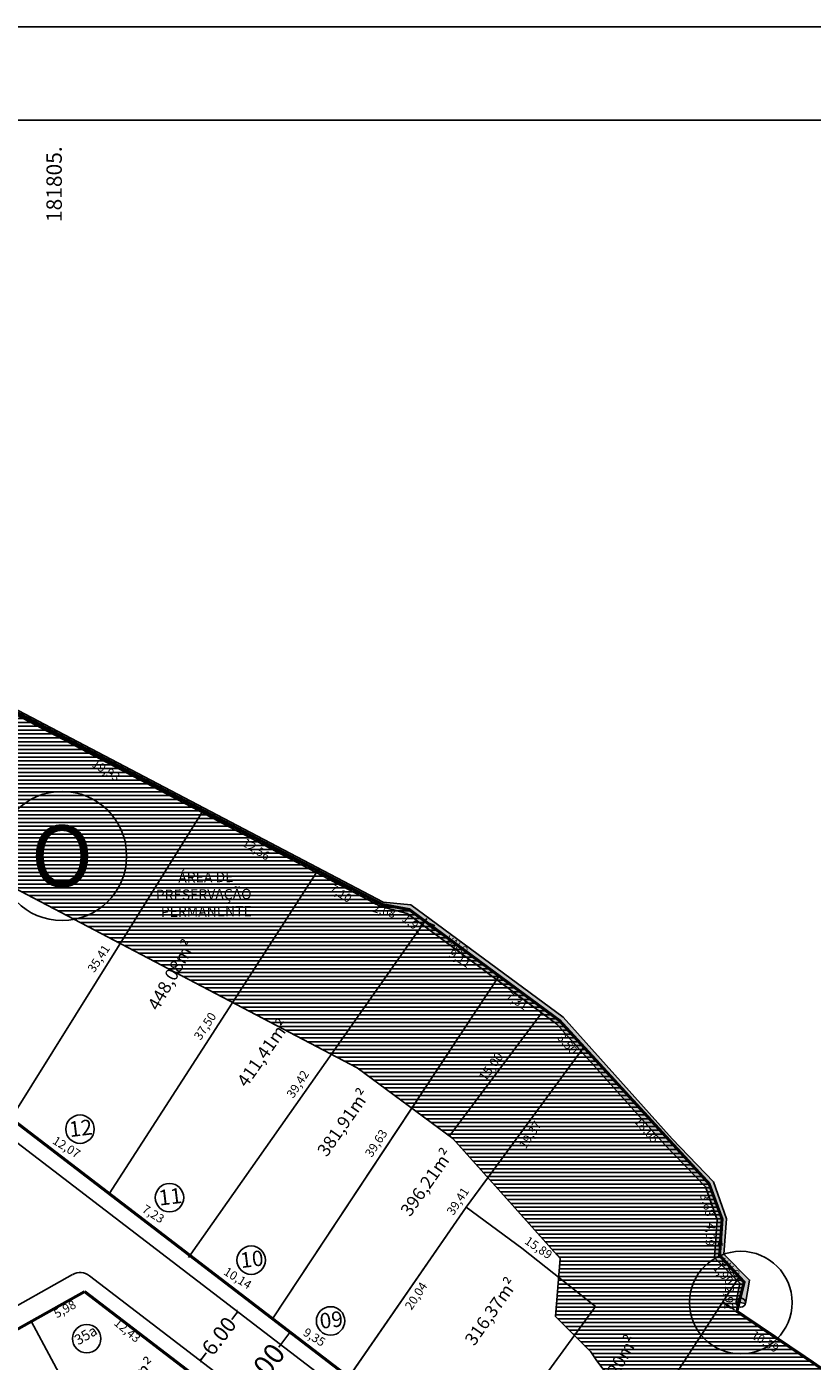
# Model space of a CAD drawing. Extents: x 181561 to 182290, y 1668616 to 1669133.
# Drawn here: x 181801 to 181877, y 1669003 to 1669133 of the extents above; entities that cross this region are included whole.
import ezdxf

# ---------------------------------------------------------------- set-up
doc = ezdxf.new("R2010")
doc.units = 0
doc.header["$LTSCALE"] = 6
doc.header["$MEASUREMENT"] = 0
doc.header["$PDMODE"] = 3
doc.header["$PDSIZE"] = 0.3
doc.linetypes.add('HIDDEN', pattern=[0.375, 0.25, -0.125])
doc.layers.get('0').update_dxf_attribs({"linetype": 'CONTINUOUS'})
doc.layers.get('Defpoints').update_dxf_attribs({"linetype": 'CONTINUOUS'})
for name, color, linetype in [('A DIMENSOES', 7, 'CONTINUOUS'), ('A DIVISA', 5, 'CONTINUOUS'), ('A LINHA MAIS GROSSA', 6, 'CONTINUOUS'), ('A RUA', 6, 'CONTINUOUS'), ('APP', 81, 'CONTINUOUS'), ('ARROIO', 4, 'CONTINUOUS'), ('DIMENSOES TERRENOS', 7, 'CONTINUOUS'), ('DIV-MURO-OU-PAREDE', 5, 'CONTINUOUS'), ('DIV-PROJETADA', 7, 'HIDDEN'), ('LIMITE-FISICO-VILA', 6, 'HIDDEN'), ('MARGEM', 7, 'CONTINUOUS'), ('Numero Lote', 1, 'CONTINUOUS'), ('Numero Quadra', 3, 'CONTINUOUS'), ('TEXTO-COORDENADAS', 164, 'CONTINUOUS'), ('VALO', 4, 'CONTINUOUS')]:
    doc.layers.add(name, color=color, linetype=linetype)
doc.styles.add('ROMANS', font='arial.ttf')
doc.dimstyles.get("Standard").update_dxf_attribs({"dimtxt": 0.18, "dimasz": 0.18, "dimexe": 0.18, "dimexo": 0.0625, "dimgap": 0.09, "dimtad": 0, "dimtih": 1, "dimtoh": 1, "dimdec": 4, "dimzin": 0, "dimdsep": 46, "dimtxsty": 'Standard', "dimcen": 0.09, "dimadec": 0, "dimazin": 0, "dimtfac": 1, "dimtdec": 4, "dimtofl": 0, "dimtmove": 0, "dimatfit": 3, "dimfxl": 1, "dimtolj": 1, "dimtzin": 0, "dimarcsym": 0})

# ---------------------------------------------------------------- blocks, each defined once
blk = doc.blocks.new('_ArchTick')
at = {"color": 0, "linetype": 'ByBlock', "lineweight": 25, "const_width": 0.15}
blk.add_lwpolyline([(-0.5, -0.5), (0.5, 0.5)], dxfattribs=at)
blk = doc.blocks.new('*D26')
at = {"layer": 'A LINHA MAIS GROSSA', "color": 42, "linetype": 'Continuous', "lineweight": -2}
for p, q in [((181826.41, 1669005.55), (181825.31, 1669004.11)), ((181820.95, 1668998.41), (181822.05, 1668999.85))]:
    blk.add_line(p, q, dxfattribs=at)
at = {"layer": 'Defpoints', "color": 0, "linetype": 'Continuous', "lineweight": 25}
for p in [(181826.41, 1669005.55), (181826.41, 1669005.55), (181820.95, 1668998.41)]:
    blk.add_point(p, dxfattribs=at)
at = {"layer": 'A LINHA MAIS GROSSA', "color": 42, "linetype": 'Continuous', "lineweight": -2, "xscale": 0.3, "yscale": 0.3, "zscale": 0.3}
for p, rotation in [((181826.41, 1669005.55), 52.58391176415791), ((181820.95, 1668998.41), 232.5839117641579)]:
    blk.add_blockref('_ArchTick', p, dxfattribs=dict(at, rotation=rotation))
at = {"layer": 'A LINHA MAIS GROSSA', "color": 0, "linetype": 'Continuous', "lineweight": 25, "insert": (181823.68, 1669001.98), "char_height": 2, "attachment_point": 5, "rotation": 52.5839, "style": 'ROMANS'}
blk.add_mtext('\\A1;9.00', dxfattribs=at)
blk = doc.blocks.new('*D38')
at = {"layer": 'A LINHA MAIS GROSSA', "color": 42, "linetype": 'Continuous', "lineweight": -2}
for p, q in [((181821.31, 1669007.57), (181820.73, 1669006.81)), ((181817.67, 1669002.8), (181818.25, 1669003.57))]:
    blk.add_line(p, q, dxfattribs=at)
at = {"layer": 'Defpoints', "color": 0, "linetype": 'Continuous', "lineweight": 25}
for p in [(181821.31, 1669007.57), (181822.9, 1669006.36), (181819.25, 1669001.59)]:
    blk.add_point(p, dxfattribs=at)
at = {"layer": 'A LINHA MAIS GROSSA', "color": 42, "linetype": 'Continuous', "lineweight": -2, "xscale": 0.3, "yscale": 0.3, "zscale": 0.3}
for p, rotation in [((181821.31, 1669007.57), 52.58391176866393), ((181817.67, 1669002.8), 232.583911768664)]:
    blk.add_blockref('_ArchTick', p, dxfattribs=dict(at, rotation=rotation))
at = {"layer": 'A LINHA MAIS GROSSA', "color": 0, "linetype": 'Continuous', "lineweight": 25, "insert": (181819.49, 1669005.19), "char_height": 1.5, "attachment_point": 5, "rotation": 52.5839, "style": 'ROMANS'}
blk.add_mtext('\\A1;6.00', dxfattribs=at)

msp = doc.modelspace()

# ---------------------------------------------------------------- hatches: boundary and pattern name
at = {"layer": 'APP', "linetype": 'Continuous', "lineweight": 25, "ltscale": 2, "true_color": 0x94ff70}
h = msp.add_hatch(dxfattribs=at)
h.set_pattern_fill('ANSI31', color=81, scale=3, angle=315)
h.set_pattern_definition([(0, (0, -300), (1e-16, 0.375), [])])
h.paths.add_polyline_path([(181734.107, 1669104.533), (181736.682, 1669108.417), (181714.585, 1669115.02), (181703.732, 1669117.28), (181697.311, 1669113.71), (181684.23, 1669105.25), (181680.41, 1669102.556), (181696.715, 1669082.588), (181701.506, 1669086.959), (181721.475, 1669091.966), (181747.373, 1669085.734), (181760.023, 1669069.577), (181832.969, 1669031.322), (181842.286, 1669024.443), (181852.74, 1669012.765), (181852.305, 1669007.085), (181855.74, 1669003.651, 0.4632428), (181881.493, 1668999.746), (181877.226, 1669002.722), (181869.985, 1669007.601), (181870.691, 1669010.442), (181868.297, 1669013.058), (181868.545, 1669016.593), (181867.269, 1669020.053), (181852.689, 1669035.942), (181838.042, 1669046.758), (181835.403, 1669047.254), (181769.922, 1669081.642), (181756.178, 1669099.245)])
at = {"layer": 'ARROIO', "linetype": 'Continuous'}
msp.add_hatch(color=256, dxfattribs=at).paths.add_polyline_path([(181691.321, 1669097.972), (181698.729, 1669101.728), (181711.277, 1669104.873), (181720.717, 1669107.577), (181755.963, 1669099.095), (181763.351, 1669089.658), (181769.797, 1669081.425), (181835.278, 1669047.049), (181837.829, 1669046.379), (181852.435, 1669035.595), (181863, 1669023.793), (181866.931, 1669019.737), (181868.07, 1669016.51), (181867.788, 1669012.818), (181870.258, 1669010.349), (181869.924, 1669008.531), (181870.81, 1669008.369), (181871.228, 1669010.651), (181868.716, 1669013.162), (181868.982, 1669016.63), (181867.715, 1669020.223), (181863.658, 1669024.407), (181853.043, 1669036.265), (181838.2, 1669047.224), (181835.51, 1669047.491), (181770.094, 1669081.785), (181763.71, 1669089.939), (181756.321, 1669099.376), (181719.253, 1669108.296), (181710.834, 1669106.655), (181697.957, 1669103.426), (181690.017, 1669099.401), (181686.706, 1669096.38), (181686.022, 1669095.885), (181667.194, 1669087.58), (181653.747, 1669069.698), (181639.578, 1669062.088), (181626.171, 1669061.981), (181620.952, 1669060.464), (181608.224, 1669057.119), (181608.566, 1669055.815), (181612.527, 1669056.856), (181621.328, 1669059.169), (181626.183, 1669060.579), (181640.328, 1669060.692), (181655.141, 1669068.649), (181663.424, 1669079.664), (181663.908, 1669080.308), (181667.859, 1669085.562), (181668.001, 1669085.75), (181672.41, 1669087.695), (181687.213, 1669094.224)])

# ---------------------------------------------------------------- linework, layer by layer
at = {"layer": 'A DIVISA', "linetype": 'Continuous'}
for p, q in [((181817.96, 1669056.413), (181799.194, 1669026.378)), ((181846.804, 1669040.287), (181824.706, 1669006.862)), ((181843.596, 1669017.74), (181855.06, 1669033.358)), ((181832.134, 1669001.179), (181843.596, 1669017.74)), ((181849.032, 1669013.75), (181843.596, 1669017.74)), ((181856.2, 1669008.06), (181849.032, 1669013.75)), ((181844.246, 1668991.73), (181856.2, 1669008.06))]:
    msp.add_line(p, q, dxfattribs=at)
at = {"layer": 'A DIVISA'}
msp.add_line((181853.15, 1668984.783), (181870.2, 1669010.978), dxfattribs=at)
at = {"layer": 'A LINHA MAIS GROSSA', "linetype": 'Continuous', "lineweight": 50}
for p, q in [((181783.334, 1669038.512), (181832.134, 1669001.179)), ((181671.068, 1668933.978), (181806.389, 1669009.543)), ((181806.389, 1669009.543), (181829.672, 1668991.731))]:
    msp.add_line(p, q, dxfattribs=at)
at = {"layer": 'A RUA', "linetype": 'Continuous'}
for p, q in [((181782.422, 1669037.32), (181834.229, 1668997.688)), ((181670.108, 1668935.732), (181805.217, 1669011.179)), ((181806.868, 1669011.065), (181830.583, 1668992.923))]:
    msp.add_line(p, q, dxfattribs=at)
msp.add_arc((181805.956, 1669009.874), 1.5, 52.5833, 119.17971, dxfattribs=at)
at = {"layer": 'APP', "linetype": 'Continuous', "lineweight": 25}
msp.add_line((181869.924, 1669008.531), (181870.81, 1669008.369), dxfattribs=at)
msp.add_circle((181870.367, 1669008.45), 0.45, dxfattribs=at)
at = {"layer": 'ARROIO'}
for points in [[(181841.675, 1669044.146, 0, 0, 0), (181839.48, 1669045.721, 0, 0.533, 0), (181840.434, 1669045.037, 0.533, 0.533, 0)], [(181868.253, 1669012.505, 0, 0, 0), (181868.437, 1669015.2, 0, 0.533, 0), (181868.357, 1669014.029, 0.533, 0.533, 0)]]:
    msp.add_lwpolyline(points, format="xyseb", dxfattribs=at)
at = {"layer": 'DIV-MURO-OU-PAREDE', "linetype": 'Continuous'}
msp.add_line((181809.492, 1669042.86), (181817.96, 1669056.413), dxfattribs=at)
at = {"layer": 'DIV-MURO-OU-PAREDE'}
for p, q in [((181808.78, 1669019.045), (181829.234, 1669050.74)), ((181816.525, 1669012.849), (181839.761, 1669045.901)), ((181824.706, 1669006.862), (181842.145, 1669033.24)), ((181843.596, 1669017.74), (181848.497, 1669024.417)), ((181843.596, 1669017.74), (181832.19, 1669001.26)), ((181849.032, 1669013.75), (181843.596, 1669017.74)), ((181856.2, 1669008.06), (181849.032, 1669013.75)), ((181870.2, 1669010.978), (181853.15, 1668984.783)), ((181844.246, 1668991.73), (181856.2, 1669008.06)), ((181803.162, 1669002.941), (181801.168, 1669006.627)), ((181807.031, 1668995.79), (181803.162, 1669002.941))]:
    msp.add_line(p, q, dxfattribs=at)
at = {"layer": 'DIV-PROJETADA'}
for p, q in [((181817.96, 1669056.413), (181829.118, 1669050.561)), ((181877.226, 1669002.722), (181868.607, 1669008.53))]:
    msp.add_line(p, q, dxfattribs=at)
at = {"layer": 'LIMITE-FISICO-VILA', "color": 40, "linetype": 'Continuous', "lineweight": 53, "const_width": 0.3}
msp.add_lwpolyline([(181892.169, 1668992.301), (181877.226, 1669002.722), (181869.985, 1669007.601), (181870.691, 1669010.442), (181868.297, 1669013.058), (181868.545, 1669016.593), (181867.269, 1669020.053), (181852.689, 1669035.942), (181838.042, 1669046.758), (181835.403, 1669047.254), (181769.922, 1669081.642), (181756.178, 1669099.245), (181734.107, 1669104.533), (181736.682, 1669108.417), (181714.585, 1669115.02), (181703.732, 1669117.28), (181697.311, 1669113.71), (181684.23, 1669105.25), (181664.367, 1669091.24)], dxfattribs=at)
at = {"layer": 'MARGEM', "color": 7}
msp.add_line((182290.43, 1669132.815), (181561.25, 1669132.815), dxfattribs=at)
at = {"layer": 'MARGEM'}
msp.add_line((182282.93, 1669123.711), (181580, 1669123.711), dxfattribs=at)
at = {"layer": 'Numero Lote', "linetype": 'Continuous'}
for centre in [(181805.935, 1669025.358), (181814.662, 1669018.682), (181822.625, 1669012.59), (181830.367, 1669006.667), (181806.592, 1669004.94)]:
    msp.add_circle(centre, 1.385, dxfattribs=at)
at = {"layer": 'Numero Quadra', "color": 253}
msp.add_circle((181804.189, 1669051.985), 6.295, dxfattribs=at)
at = {"layer": 'VALO'}
msp.add_line((181850.963, 1669036.682), (181841.95, 1669024.692), dxfattribs=at)
at = {"layer": 'VALO', "linetype": 'Continuous'}
msp.add_line((181852.744, 1669012.822), (181852.022, 1669013.567), dxfattribs=at)
for points in [[(181870.81, 1669008.369), (181871.228, 1669010.651), (181868.716, 1669013.162), (181868.982, 1669016.63), (181867.715, 1669020.223), (181863.658, 1669024.407), (181853.043, 1669036.265), (181838.2, 1669047.224), (181835.51, 1669047.491), (181770.094, 1669081.785), (181763.71, 1669089.939), (181756.321, 1669099.376), (181719.253, 1669108.296), (181710.834, 1669106.655), (181697.957, 1669103.426), (181690.017, 1669099.401), (181686.706, 1669096.38), (181686.022, 1669095.885), (181667.194, 1669087.58)], [(181869.924, 1669008.531), (181870.258, 1669010.349), (181867.788, 1669012.818), (181868.07, 1669016.51), (181866.931, 1669019.737), (181863, 1669023.793), (181852.435, 1669035.595), (181837.829, 1669046.379), (181835.278, 1669047.049), (181769.797, 1669081.425), (181763.351, 1669089.658), (181755.963, 1669099.095), (181720.717, 1669107.577), (181711.277, 1669104.873), (181698.729, 1669101.728), (181691.321, 1669097.972), (181687.213, 1669094.224), (181672.41, 1669087.695), (181668.001, 1669085.75)]]:
    msp.add_lwpolyline(points, dxfattribs=at)
msp.add_lwpolyline([(181612.775, 1669041.412), (181616.339, 1669042.349), (181625.327, 1669044.711), (181628.376, 1669045.596), (181644.157, 1669045.723), (181665.147, 1669056.997), (181677.636, 1669073.606), (181695.511, 1669081.49), (181701.506, 1669086.959), (181721.475, 1669091.966), (181747.373, 1669085.734), (181760.023, 1669069.577), (181832.969, 1669031.322), (181842.286, 1669024.443), (181852.74, 1669012.765), (181852.305, 1669007.085), (181855.74, 1669003.651, 0.4632428), (181881.493, 1668999.746)], format="xyb", dxfattribs=at)
msp.add_circle((181870.367, 1669008.45), 5, dxfattribs=at)

# ---------------------------------------------------------------- texts
at = {"layer": 'A DIMENSOES', "linetype": 'Continuous', "attachment_point": 1}
for s, insert, char_height, width, rotation in [('\\pi4.7159;{\\fArial|b0|i0|c0|p34;ÁREA DE \\P\\pi2.5123;PRESERVAÇÃO \\P\\pi2.985;PERMANENTE}', (181810.793, 1669050.338), 1, 15.48973, 0.54924), ('{\\fArial|b0|i0|c0|p34;448,08m²}', (181812.462, 1669037.435), 1.25, 4.16191, 60.43404), ('{\\fArial|b0|i0|c0|p34;411,41m²}', (181821.153, 1669030.066), 1.25, 4.16191, 54.93493), ('{\\fArial|b0|i0|c0|p34;381,91m²}', (181828.971, 1669023.293), 1.25, 4.16191, 54.93493), ('{\\fArial|b0|i0|c0|p34;396,21m²}', (181837.091, 1669017.46), 1.25, 4.16191, 54.93493), ('{\\fArial|b0|i0|c0|p34;316,37m²}', (181843.359, 1669004.871), 1.25, 4.16191, 54.93493), ('{\\fArial|b0|i0|c0|p34;637,20m²}', (181855.619, 1668998.895), 1.25, 4.16191, 60.43404), ('{\\fArial|b0|i0|c0|p34;117,48m²}', (181806.856, 1668998.428), 1.25, 4.16191, 39.22876)]:
    msp.add_mtext(s, dxfattribs=dict(at, insert=insert, char_height=char_height, width=width, rotation=rotation))
at = {"layer": 'DIMENSOES TERRENOS', "linetype": 'Continuous', "char_height": 0.85, "width": 4.16191, "attachment_point": 1}
for s, insert, rotation in [('{\\fArial|b0|i0|c0|p34;19,93}', (181807.475, 1669061.462), 327.94732), ('{\\fArial|b0|i0|c0|p34;12,56}', (181822.127, 1669053.767), 327.94732), ('{\\fArial|b0|i0|c0|p34;7,10}', (181830.636, 1669049.299), 327.94732), ('{\\fArial|b0|i0|c0|p34;2,68}', (181834.639, 1669047.378), 343.30131), ('{\\fArial|b0|i0|c0|p34;1,91}', (181837.764, 1669046.39), 322.75917), ('{\\fArial|b0|i0|c0|p34;35,41}', (181806.606, 1669041.01), 56.83112), ('{\\fArial|b0|i0|c0|p34;9,11}', (181842.255, 1669042.94), 327.94732), ('{\\fArial|b0|i0|c0|p34;7,31}', (181847.817, 1669038.833), 327.94732), ('{\\fArial|b0|i0|c0|p34;37,50}', (181816.977, 1669034.415), 56.83112), ('{\\fArial|b0|i0|c0|p34;3,50}', (181853.043, 1669034.789), 311.00317), ('{\\fArial|b0|i0|c0|p34;39,42}', (181826.014, 1669028.766), 56.83112), ('{\\fArial|b0|i0|c0|p34;19,37}', (181848.679, 1669023.833), 56.83112), ('{\\fArial|b0|i0|c0|p34;18,05}', (181860.559, 1669026.637), 311.00317), ('{\\fArial|b0|i0|c0|p34;12,07}', (181803.624, 1669024.736), 327.94732), ('{\\fArial|b0|i0|c0|p34;39,63}', (181833.665, 1669023.009), 56.83112), ('{\\fArial|b0|i0|c0|p34;39,41}', (181841.625, 1669017.354), 56.83112), ('{\\fArial|b0|i0|c0|p34;7,23}', (181812.352, 1669018.059), 327.94732), ('{\\fArial|b0|i0|c0|p34;3,68}', (181867.181, 1669019.183), 286.40234), ('{\\fArial|b0|i0|c0|p34;4,09}', (181867.895, 1669016.185), 266.46711), ('{\\fArial|b0|i0|c0|p34;15,89}', (181849.689, 1669014.965), 325.89941), ('{\\fArial|b0|i0|c0|p34;10,14}', (181820.315, 1669011.968), 327.94732), ('{\\fArial|b0|i0|c0|p34;1,90}', (181868.246, 1669012.344), 311.00317), ('{\\fArial|b0|i0|c0|p34;20,04}', (181837.55, 1669008.123), 56.83112), ('{\\fArial|b0|i0|c0|p34;2,92}', (181869.692, 1669010.01), 267.85948), ('{\\fArial|b0|i0|c0|p34;5,98}', (181803.264, 1669007.654), 29.02), ('{\\fArial|b0|i0|c0|p34;12,43}', (181809.715, 1669006.999), 320.16467), ('{\\fArial|b0|i0|c0|p34;9,35}', (181828.057, 1669006.045), 327.94732), ('{\\fArial|b0|i0|c0|p34;10,39}', (181871.737, 1669005.789), 327.94732)]:
    msp.add_mtext(s, dxfattribs=dict(at, insert=insert, rotation=rotation))
at = {"layer": 'Numero Lote', "linetype": 'Continuous', "width": 2.46484, "attachment_point": 1}
for s, insert, char_height, rotation in [('{\\fArial|b0|i0|c0|p34;12}', (181804.785, 1669026.069), 1.5, 6.88224), ('{\\fArial|b0|i0|c0|p34;11}', (181813.513, 1669019.393), 1.5, 6.88224), ('{\\fArial|b0|i0|c0|p34;10}', (181821.476, 1669013.301), 1.5, 6.88224), ('{\\fArial|b0|i0|c0|p34;09}', (181829.218, 1669007.378), 1.5, 6.88224), ('{\\fArial|b0|i0|c0|p34;35a}', (181805.254, 1669005.131), 1, 30.51134)]:
    msp.add_mtext(s, dxfattribs=dict(at, insert=insert, char_height=char_height, rotation=rotation))
at = {"layer": 'Numero Quadra', "color": 253, "insert": (181801.148, 1669054.978), "char_height": 6, "width": 10.125, "attachment_point": 1}
msp.add_mtext('{\\fVerdana|b1|i0|c0|p34;O}', dxfattribs=at)
at = {"layer": 'TEXTO-COORDENADAS'}
msp.add_text('181805.', height=1.5, rotation=90, dxfattribs=at).set_placement((181804.162, 1669113.772))
at = {"layer": 'VALO'}
for height, rotation, p in [(0.7, 324.34627, (181841.565, 1669043.719, -130)), (0.65, 315.61745, (181868.369, 1669012.396, -130))]:
    msp.add_text('VALO', height=height, rotation=rotation, dxfattribs=at).set_placement(p)
at = {"layer": 'VALO', "insert": (181844.739, 1669030.485), "char_height": 0.9, "width": 3.4505, "attachment_point": 1, "rotation": 53.83871}
msp.add_mtext('{\\fArial|b0|i0|c0|p34;15,00}', dxfattribs=at)

# ---------------------------------------------------------------- dimensions: what is measured, and where the dimension line sits
at = {"layer": 'A LINHA MAIS GROSSA', "linetype": 'Continuous', "lineweight": 25}
for p1, p2, distance, override, picture, middle in [((181819.25, 1669001.593), (181822.896, 1669006.358), 1.995, {"dimtxt": 1.5, "dimasz": 0.3, "dimtih": 0, "dimtoh": 0, "dimdec": 2, "dimtxsty": 'ROMANS', "dimblk": 'ArchTick', "dimse1": 1, "dimse2": 1, "dimclrd": 42, "dimaunit": 1, "dimtdec": 2, "dimtmove": 2}, '*D38', (181819.489, 1669005.187)), ((181820.946, 1668998.407), (181826.415, 1669005.555), 0, {"dimtxt": 2, "dimasz": 0.3, "dimtih": 0, "dimtoh": 0, "dimdec": 2, "dimtxsty": 'ROMANS', "dimblk": 'ArchTick', "dimse1": 1, "dimse2": 1, "dimclrd": 42, "dimaunit": 1, "dimtdec": 2, "dimtmove": 2}, '*D26', (181823.681, 1669001.981))]:
    dim = msp.add_aligned_dim(p1=p1, p2=p2, distance=distance, dimstyle='Standard', override=override, dxfattribs=at)
    dim.commit()
    dim.dimension.update_dxf_attribs({"geometry": picture, "text_midpoint": middle})

doc.saveas('drawing.dxf')
